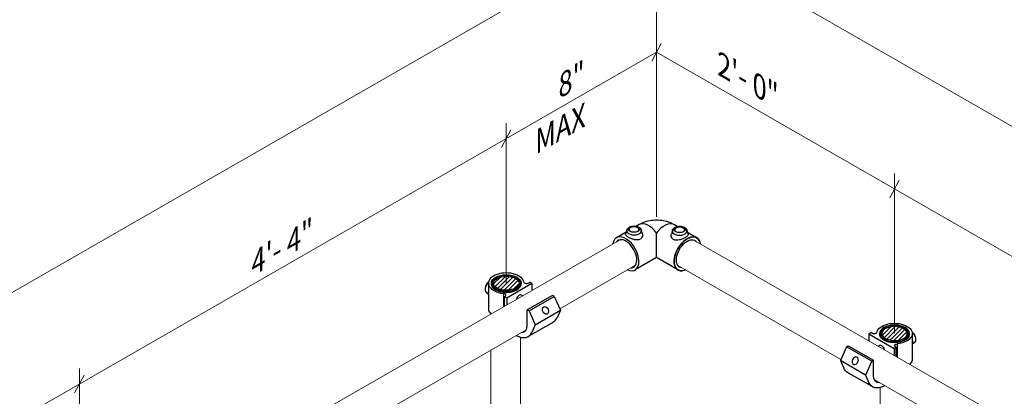
# Model space of a CAD drawing. Units: millimetres. Extents: x 1789 to 2064, y 0 to 343.
# Drawn here: x 1899 to 1943, y 146 to 163 of the extents above; entities that cross this region are included whole.
import ezdxf

# ---------------------------------------------------------------- set-up
doc = ezdxf.new("R2010")
doc.units = ezdxf.units.MM
doc.layers.add('2', color=2, linetype='Continuous', lineweight=9)
doc.layers.add('4', color=4, linetype='Continuous')
doc.styles.add('DETAILS', font='verdana.ttf')

msp = doc.modelspace()

# ---------------------------------------------------------------- hatches: boundary and pattern name
h = msp.add_hatch()
h.set_pattern_fill('ANSI31', color=256, scale=1.041935)
h.set_pattern_definition([(45, (980.96286, -146.66757), (-0.092094897, 0.092094897), [])])
edge = h.paths.add_edge_path()
edge.add_ellipse((1920.78707, 151.09233), major_axis=(-0.56254, 0.00246), ratio=0.54646236, start_angle=0, end_angle=360, ccw=False)
h = msp.add_hatch()
h.set_pattern_fill('ANSI31', color=256, scale=1.041935)
h.set_pattern_definition([(45, (917.98223, -148.8839), (-0.092094897, 0.092094897), [])])
edge = h.paths.add_edge_path()
edge.add_ellipse((1937.85221, 148.876), major_axis=(0.56254, 0.00246), ratio=0.54646236, start_angle=0, end_angle=360)

# ---------------------------------------------------------------- linework, layer by layer
for p, q in [((1926.06002, 153.34766), (1925.63176, 153.1004)), ((1926.0856, 153.43934), (1926.0344, 153.2558)), ((1926.6316, 153.67766), (1926.50847, 153.60657)), ((1926.72215, 153.43934), (1926.76682, 153.27921)), ((1927.39405, 152.22484), (1927.39405, 153.2954)), ((1928.0901, 153.4254), (1928.04543, 153.26526)), ((1928.30378, 153.59263), (1928.1565, 153.67766)), ((1928.72666, 153.4254), (1928.77786, 153.24186)), ((1929.15634, 153.1004), (1928.75223, 153.33372)), ((1927.39405, 152.22484), (1926.45146, 151.68064)), ((1928.33664, 151.68064), (1927.39405, 152.22484)), ((1921.78527, 151.11648), (1921.82007, 151.13657)), ((1921.91253, 151.08319), (1921.82007, 151.13657)), ((1919.9197, 150.68249), (1920.0084, 150.60843)), ((1920.0084, 151.02275), (1920.0084, 149.91246)), ((1921.91253, 151.08319), (1920.80306, 150.44264)), ((1921.91253, 151.08319), (1921.91253, 150.78615)), ((1920.66754, 150.64681), (1920.66754, 150.06446)), ((1920.66754, 150.64681), (1920.66754, 150.06446)), ((1920.7106, 150.49602), (1920.7454, 150.51611)), ((1920.80306, 150.44264), (1920.7106, 150.49602)), ((1920.7106, 150.08924), (1920.7106, 150.49602)), ((1920.7106, 150.08924), (1920.7106, 150.49602)), ((1920.80306, 150.44264), (1920.80306, 150.14766)), ((1920.80306, 150.44264), (1920.80306, 150.14766)), ((1922.81693, 150.56103), (1921.70747, 149.92048)), ((1921.78529, 149.87555), (1922.89476, 150.5161)), ((1922.89476, 150.5161), (1922.81693, 150.56103)), ((1922.89476, 150.5161), (1923.16364, 149.90713)), ((1921.70747, 149.92048), (1921.78529, 149.87555)), ((1921.70747, 149.25324), (1921.70747, 149.92048)), ((1921.78529, 149.87555), (1922.05418, 149.26658)), ((1922.05418, 149.26658), (1923.16364, 149.90713)), ((1923.16364, 149.90713), (1923.01732, 149.57269)), ((1920.10836, 149.75328), (1920.10836, 149.74787)), ((1920.10836, 149.75328), (1920.10836, 149.74787)), ((1921.76743, 148.76048), (1922.8769, 149.40103)), ((1922.05418, 149.26658), (1921.90786, 148.93214)), ((1936.72676, 148.86686), (1936.81921, 148.92024)), ((1936.72676, 148.86686), (1937.83622, 148.22631)), ((1936.72676, 148.86686), (1936.72676, 148.56461)), ((1936.85401, 148.90015), (1936.81921, 148.92024)), ((1938.63089, 148.80642), (1938.63089, 147.69613)), ((1935.74453, 148.29977), (1935.47564, 147.6908)), ((1935.74453, 148.29977), (1935.82235, 148.3447)), ((1936.85399, 147.65922), (1935.74453, 148.29977)), ((1935.82235, 148.3447), (1936.93181, 147.70415)), ((1937.83622, 148.22631), (1937.92868, 148.27969)), ((1937.83622, 148.22631), (1937.83622, 147.92612)), ((1937.83622, 148.22631), (1937.83622, 147.92612)), ((1937.92868, 148.27969), (1937.89388, 148.29978)), ((1937.92868, 147.87291), (1937.92868, 148.27969)), ((1937.92868, 147.87291), (1937.92868, 148.27969)), ((1937.97174, 148.43048), (1937.97174, 147.84813)), ((1937.97174, 148.43048), (1937.97174, 147.84813)), ((1938.71958, 148.46616), (1938.63089, 148.3921)), ((1936.58511, 147.05025), (1935.47564, 147.6908)), ((1935.47564, 147.6908), (1935.62196, 147.35637)), ((1936.85399, 147.65922), (1936.58511, 147.05025)), ((1936.93181, 147.70415), (1936.85399, 147.65922)), ((1936.93181, 147.03691), (1936.93181, 147.70415)), ((1938.53093, 147.53695), (1938.53093, 147.53154)), ((1938.53093, 147.53695), (1938.53093, 147.52632)), ((1936.87185, 146.54415), (1935.76238, 147.18471)), ((1936.58511, 147.05025), (1936.73142, 146.71582))]:
    msp.add_line(p, q)
for centre, major_axis, ratio, start_param, end_param in [((1927.04145, 152.96778), (-0.40985, 0.70988), 0.57735027, 4.84382817, 6.28318531), ((1927.74665, 152.96778), (0.40985, 0.70988), 0.57735027, 0, 1.43935714), ((1926.40387, 153.40974), (-0.32238, 0), 0.57735027, 6.12349628, 9.58446699), ((1928.40838, 153.3958), (-0.32238, 0), 0.57735027, 6.12349628, 9.58446699), ((1926.04161, 152.39052), (-0.40985, 0.70988), 0.57735027, 2.4869611, 6.90790113), ((1926.04161, 152.39052), (-0.34154, 0.59157), 0.57735027, 2.83000116, 6.51619306), ((1928.74649, 152.39052), (-0.40985, -0.70988), 0.57735027, 2.62370851, 6.86180022), ((1920.78291, 151.09482), (-0.78451, 0), 0.57735027, 3.25718788, 6.4429812), ((1920.07366, 150.94916), (0.15396, 0.26667), 0.57735027, 7.39631905, 9.42477796), ((1920.0212, 150.98078), (-0.11399, -0.19744), 0.57735027, 4.02210855, 5.56071745), ((1921.74923, 151.23594), (-0.17741, -0.11252), 0.57949128, 6.05807621, 7.69418574), ((1920.23323, 150.85703), (-0.16998, -0.29441), 0.57735027, 5.136153, 5.85942129), ((1920.78291, 151.09482), (-0.78451, 0), 0.57735027, 0.15979589, 1.42319966), ((1920.78302, 151.06969), (-0.65375, -0.00286), 0.57735027, 6.2708424, 9.43712087), ((1920.61269, 150.56237), (-0.16066, -0.00609), 0.5488343, 2.52172274, 4.34326988), ((1921.35779, 150.36833), (0.08169, 0.21387), 0.55709655, 5.82154945, 7.94419337), ((1920.78291, 149.98453), (-0.78451, 0), 0.57735027, 0.15979589, 0.54455902), ((1920.78291, 149.98453), (-0.78451, 0), 0.57735027, 0.15979589, 0.55294274), ((1922.3119, 150.26576), (0.56499, -0.86472), 0.57823592, 6.18799997, 6.64505245), ((1921.25526, 149.51432), (0.31976, -0.55383), 0.57735027, 5.9618911, 7.06858347), ((1921.20244, 149.62521), (0.56499, -0.86472), 0.57823592, 5.46541365, 6.64505245), ((1921.20244, 149.62521), (0.56499, -0.86472), 0.57823592, 5.51139133, 6.64505245)]:
    msp.add_ellipse(centre, major_axis=major_axis, ratio=ratio, start_param=start_param, end_param=end_param)
for centre, major_axis, ratio in [((1926.40387, 153.46416), (-0.23907, 0), 0.57735027), ((1926.40387, 153.46416), (-0.21346, 0), 0.57735027), ((1928.40838, 153.45022), (-0.23907, 0), 0.57735027), ((1928.40838, 153.45022), (-0.21346, 0), 0.57735027), ((1920.78291, 151.09482), (-0.65376, 0), 0.57735027), ((1920.78291, 151.09482), (0.56254, 0.00246), 0.54646236), ((1922.50746, 149.89614), (-0.07044, 0.15997), 0.72969019)]:
    msp.add_ellipse(centre, major_axis=major_axis, ratio=ratio)
at = {"extrusion": (0, 0, -1)}
for centre, major_axis, ratio, start_param, end_param in [((1928.74649, 152.39052), (0.40985, 0.70988), 0.57735027, 2.50659378, 6.90748533), ((1928.74649, 152.39052), (0.34154, 0.59157), 0.57735027, 2.8800855, 6.5149291), ((1937.85637, 148.87849), (0.78451, 0), 0.57735027, 3.25718788, 6.4429812), ((1938.61808, 148.76445), (0.11399, -0.19744), 0.57735027, 4.02210855, 5.56071745), ((1936.89005, 149.01961), (0.17741, -0.11252), 0.57949128, 6.05807621, 7.69418574), ((1937.85626, 148.85336), (0.65375, -0.00286), 0.57735027, 6.2708424, 9.43712087), ((1937.85637, 148.87849), (0.78451, 0), 0.57735027, 0.15979589, 1.42319966), ((1938.40605, 148.6407), (0.16998, -0.29441), 0.57735027, 5.136153, 5.85942129), ((1938.56562, 148.73283), (-0.15396, 0.26667), 0.57735027, 7.39631905, 9.42477796), ((1937.28149, 148.152), (-0.08169, 0.21387), 0.55709655, 5.79223627, 7.97350656), ((1938.02659, 148.34604), (0.16066, -0.00609), 0.5488343, 2.52172274, 4.34326988), ((1937.85637, 147.7682), (0.78451, 0), 0.57735027, 0.15979589, 0.55294274), ((1937.85637, 147.7682), (0.78451, 0), 0.57735027, 0.15979589, 0.54455902), ((1936.32738, 148.04943), (-0.56499, -0.86472), 0.57823592, 6.18799997, 6.64505245), ((1937.38402, 147.29799), (-0.31976, -0.55383), 0.57735027, 5.88501619, 7.06858347), ((1937.43684, 147.40888), (-0.56499, -0.86472), 0.57823592, 5.51139133, 6.64505245), ((1937.43684, 147.40888), (-0.56499, -0.86472), 0.57823592, 5.44197707, 6.64505245)]:
    msp.add_ellipse(centre, major_axis=major_axis, ratio=ratio, start_param=start_param, end_param=end_param, dxfattribs=at)
for centre, major_axis, ratio in [((1937.85637, 148.87849), (0.65376, 0), 0.57735027), ((1937.85637, 148.87849), (-0.56254, 0.00246), 0.54646236), ((1936.13182, 147.67981), (0.07044, 0.15997), 0.72969019)]:
    msp.add_ellipse(centre, major_axis=major_axis, ratio=ratio, dxfattribs=at)
for points, knots in [([(1928.1565, 153.67766), (1928.0552, 153.73615), (1927.95341, 153.7772), (1927.75012, 153.83701), (1927.64845, 153.85555), (1927.44495, 153.87416), (1927.34315, 153.87416), (1927.13965, 153.85555), (1927.03798, 153.83701), (1926.83469, 153.7772), (1926.7329, 153.73615), (1926.6316, 153.67766)], [0, 0, 0, 0, 0.31415927, 0.31415927, 0.62831853, 0.62831853, 0.9424778, 0.9424778, 1.25663706, 1.25663706, 1.57079633, 1.57079633, 1.57079633, 1.57079633]), ([(1926.0856, 153.43934), (1926.09154, 153.46064), (1926.10151, 153.48025), (1926.12905, 153.51843), (1926.14771, 153.536), (1926.19375, 153.56884), (1926.22225, 153.58284), (1926.28458, 153.60448), (1926.31865, 153.61174), (1926.38779, 153.61881), (1926.42283, 153.61871), (1926.49139, 153.61129), (1926.5249, 153.60399), (1926.58813, 153.5818), (1926.61785, 153.56686), (1926.66866, 153.52896), (1926.69035, 153.5063), (1926.71269, 153.46641), (1926.71828, 153.45321), (1926.72215, 153.43934)], [4.08667984, 4.08667984, 4.08667984, 4.08667984, 4.32170133, 4.32170133, 4.60728277, 4.60728277, 4.95643819, 4.95643819, 5.32244154, 5.32244154, 5.68307352, 5.68307352, 6.04381386, 6.04381386, 6.40985302, 6.40985302, 6.75580598, 6.75580598, 6.90889444, 6.90889444, 6.90889444, 6.90889444]), ([(1926.76673, 153.27918), (1926.77126, 153.263), (1926.77398, 153.24659), (1926.77705, 153.19415), (1926.77024, 153.15448), (1926.74448, 153.10221), (1926.73336, 153.08597), (1926.70676, 153.05751), (1926.69126, 153.0453), (1926.6743, 153.03551)], [7.17914862, 7.17914862, 7.17914862, 7.17914862, 7.41456655, 7.41456655, 7.94963599, 7.94963599, 8.21717071, 8.21717071, 8.48470543, 8.48470543, 8.48470543, 8.48470543]), ([(1928.0901, 153.4254), (1928.09605, 153.44669), (1928.10601, 153.46631), (1928.13356, 153.50448), (1928.15222, 153.52205), (1928.19826, 153.5549), (1928.22675, 153.56889), (1928.28909, 153.59053), (1928.32316, 153.5978), (1928.3923, 153.60487), (1928.42734, 153.60477), (1928.4959, 153.59735), (1928.52941, 153.59004), (1928.59264, 153.56786), (1928.62236, 153.55292), (1928.67317, 153.51502), (1928.69486, 153.49236), (1928.7172, 153.45246), (1928.72279, 153.43927), (1928.72666, 153.4254)], [4.08667984, 4.08667984, 4.08667984, 4.08667984, 4.32170133, 4.32170133, 4.60728277, 4.60728277, 4.95643819, 4.95643819, 5.32244154, 5.32244154, 5.68307352, 5.68307352, 6.04381386, 6.04381386, 6.40985302, 6.40985302, 6.75580598, 6.75580598, 6.90889444, 6.90889444, 6.90889444, 6.90889444]), ([(1926.6743, 153.03551), (1926.65709, 153.02558), (1926.63761, 153.01769), (1926.59537, 153.00675), (1926.5726, 153.0037), (1926.50179, 153.00116), (1926.45101, 153.00843), (1926.35895, 153.03041), (1926.31108, 153.04627), (1926.24447, 153.07337), (1926.22308, 153.08294), (1926.1833, 153.10227), (1926.1649, 153.11205), (1926.13184, 153.13113), (1926.11614, 153.14107), (1926.08822, 153.16093), (1926.07599, 153.17085), (1926.04591, 153.19992), (1926.03491, 153.21839), (1926.032, 153.24201), (1926.03252, 153.24884), (1926.03448, 153.25578)], [0, 0, 0, 0, 0.27154395, 0.27154395, 0.54308789, 0.54308789, 1.08617578, 1.08617578, 1.60377651, 1.60377651, 1.86257688, 1.86257688, 2.12137724, 2.12137724, 2.38411987, 2.38411987, 2.6468625, 2.6468625, 3.17234775, 3.17234775, 3.38041314, 3.38041314, 3.38041314, 3.38041314]), ([(1928.13795, 153.02157), (1928.12099, 153.03136), (1928.1055, 153.04357), (1928.07889, 153.07202), (1928.06777, 153.08826), (1928.04201, 153.14053), (1928.0352, 153.18021), (1928.03827, 153.23265), (1928.04099, 153.24906), (1928.04552, 153.26524)], [0, 0, 0, 0, 0.26753472, 0.26753472, 0.53506944, 0.53506944, 1.07013889, 1.07013889, 1.30555682, 1.30555682, 1.30555682, 1.30555682]), ([(1928.77777, 153.24184), (1928.77973, 153.23489), (1928.78026, 153.22807), (1928.77734, 153.20445), (1928.76634, 153.18597), (1928.73626, 153.15691), (1928.72404, 153.14699), (1928.69611, 153.12713), (1928.68041, 153.11719), (1928.6471, 153.09796), (1928.62841, 153.08804), (1928.58799, 153.06844), (1928.56625, 153.05875), (1928.49854, 153.03136), (1928.4499, 153.0154), (1928.35782, 152.99395), (1928.3078, 152.98707), (1928.23809, 152.98993), (1928.21567, 152.99305), (1928.17408, 153.00397), (1928.15491, 153.01178), (1928.13795, 153.02157)], [5.1042923, 5.1042923, 5.1042923, 5.1042923, 5.31235768, 5.31235768, 5.83784294, 5.83784294, 6.10058556, 6.10058556, 6.36332819, 6.36332819, 6.62607082, 6.62607082, 6.88881345, 6.88881345, 7.4142987, 7.4142987, 7.94936815, 7.94936815, 8.21690287, 8.21690287, 8.48443759, 8.48443759, 8.48443759, 8.48443759]), ([(1920.1293, 151.07149), (1920.12999, 151.11184), (1920.14107, 151.15199), (1920.18269, 151.22911), (1920.2142, 151.26585), (1920.29536, 151.3328), (1920.34592, 151.36262), (1920.46012, 151.41126), (1920.52382, 151.43001), (1920.65752, 151.45465), (1920.72747, 151.46058), (1920.86681, 151.45919), (1920.93617, 151.4519), (1921.06768, 151.4247), (1921.1298, 151.40479), (1921.24073, 151.35383), (1921.2895, 151.32275), (1921.36789, 151.25198), (1921.39773, 151.21228), (1921.42882, 151.13985), (1921.4359, 151.1086), (1921.43671, 151.07721)], [2.3685374, 2.3685374, 2.3685374, 2.3685374, 2.66125929, 2.66125929, 2.9710076, 2.9710076, 3.29716715, 3.29716715, 3.62514968, 3.62514968, 3.95178812, 3.95178812, 4.2779013, 4.2779013, 4.60471714, 4.60471714, 4.93283147, 4.93283147, 5.25765938, 5.25765938, 5.48544424, 5.48544424, 5.48544424, 5.48544424]), ([(1938.50998, 148.85516), (1938.5093, 148.89551), (1938.49821, 148.93566), (1938.45659, 149.01278), (1938.42508, 149.04952), (1938.34393, 149.11647), (1938.29336, 149.14629), (1938.17916, 149.19493), (1938.11546, 149.21368), (1937.98176, 149.23832), (1937.91181, 149.24425), (1937.77247, 149.24286), (1937.70311, 149.23557), (1937.5716, 149.20838), (1937.50948, 149.18846), (1937.39855, 149.1375), (1937.34978, 149.10642), (1937.2714, 149.03565), (1937.24155, 148.99595), (1937.21046, 148.92352), (1937.20338, 148.89227), (1937.20258, 148.86088)], [2.3685374, 2.3685374, 2.3685374, 2.3685374, 2.66125929, 2.66125929, 2.9710076, 2.9710076, 3.29716715, 3.29716715, 3.62514968, 3.62514968, 3.95178812, 3.95178812, 4.2779013, 4.2779013, 4.60471714, 4.60471714, 4.93283147, 4.93283147, 5.25765938, 5.25765938, 5.48544424, 5.48544424, 5.48544424, 5.48544424])]:
    msp.add_open_spline(points, degree=3, knots=knots)
at = {"layer": '2'}
for p, q in [((1927.39405, 167.97), (1927.39405, 154.02498)), ((1927.39405, 167.97), (1927.39405, 154.02498)), ((1803.8903, 95.92232), (1927.39405, 166.99793)), ((2050.8978, 95.92232), (1927.39405, 166.99793)), ((1814.35262, 96.21333), (1927.39405, 161.26794)), ((2049.98868, 90.71553), (1927.39405, 161.26794)), ((1920.78291, 158.14647), (1920.78291, 151.09482)), ((1937.85637, 155.93014), (1937.85637, 148.8925)), ((1867.52426, 119.48085), (1925.78882, 153.01172)), ((1987.26384, 119.48085), (1928.99928, 153.01172)), ((1923.13913, 149.96264), (1926.4715, 151.88803)), ((1935.49311, 147.73037), (1928.32817, 151.87017)), ((1920.80128, 150.14664), (1920.80306, 150.14766)), ((1920.10814, 149.75349), (1920.10814, 149.74253)), ((1920.10836, 149.74787), (1920.11188, 149.74989)), ((1904.38876, 139.06835), (1921.65971, 149.04725)), ((1921.41564, 148.72248), (1921.41564, 138.30305)), ((1920.10883, 148.15118), (1920.10885, 138.29926)), ((1902.01382, 147.34497), (1902.01382, 140.26813)), ((1974.13935, 125.38053), (1936.96523, 146.8592)), ((1937.22364, 146.50615), (1937.22364, 136.08672))]:
    msp.add_line(p, q, dxfattribs=at)
for points in [[(1927.18518, 160.88075), (1927.60292, 161.65513)], [(1920.57404, 157.07608), (1920.99178, 157.85046)], [(1937.64772, 154.85975), (1938.06546, 155.63414)], [(1901.80495, 146.27459), (1902.22269, 147.04897)]]:
    msp.add_lwpolyline(points, dxfattribs=at)
at = {"layer": '2', "lineweight": 30}
msp.add_ellipse((1920.78291, 151.09482), major_axis=(0.62243, 0.00272), ratio=0.57735027, dxfattribs=at)
at = {"layer": '2', "lineweight": 30, "extrusion": (0, 0, -1)}
msp.add_ellipse((1937.85637, 148.87849), major_axis=(-0.62243, 0.00272), ratio=0.57735027, dxfattribs=at)

# ---------------------------------------------------------------- texts
at = {"layer": '4', "char_height": 0.938539, "attachment_point": 5, "style": 'DETAILS'}
for s, insert, rotation in [('\\A1;\\pxql;{\\Q-30;2\'- 0"}', (1931.65914, 159.91119), 330.079853), ('\\A1;\\pxql;{\\Q30;8"}', (1923.42656, 159.9346), 29.920147), ('\\A1;\\pxql;{\\Q30;MAX}', (1922.94639, 157.7932), 29.920147), ('\\A1;\\pxql;{\\Q30;4\'- 4"}', (1910.71232, 152.56937), 29.920147)]:
    msp.add_mtext(s, dxfattribs=dict(at, insert=insert, rotation=rotation))

doc.saveas('drawing.dxf')
